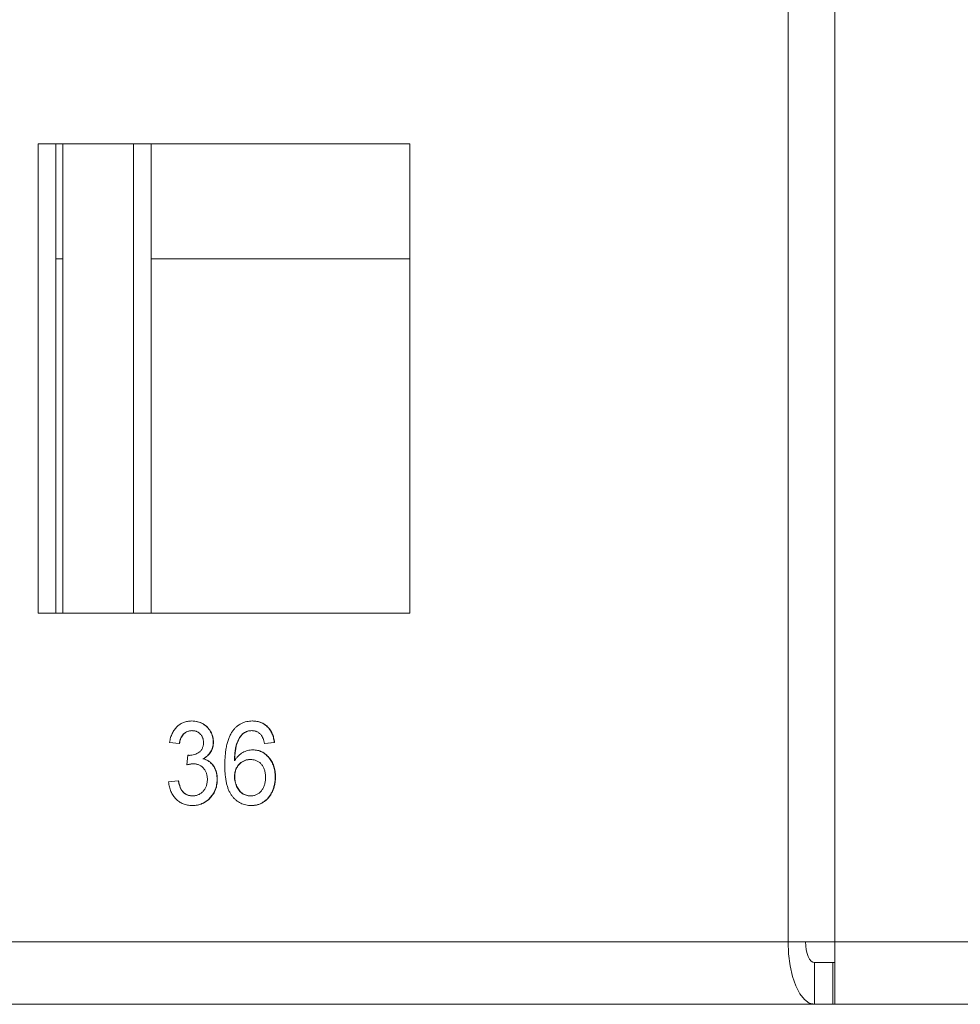
# Model space of a CAD drawing. Units: inches. Extents: x 0.3 to 10.6, y 0.2 to 8.2.
# Drawn here: x 2.7 to 2.9, y 3 to 3.2 of the extents above; entities that cross this region are included whole.
import ezdxf

# ---------------------------------------------------------------- set-up
doc = ezdxf.new("R2010")
doc.units = ezdxf.units.IN
doc.header["$MEASUREMENT"] = 0

msp = doc.modelspace()

# ---------------------------------------------------------------- linework, layer by layer
at = {"color": 7, "linetype": 'Continuous', "lineweight": 15}
for p, q in [((2.87007, 3.43724), (2.87007, 3.02599)), ((2.87852, 3.43724), (2.87852, 3.02599)), ((2.73519, 3.08505), (2.73519, 3.16943)), ((2.73519, 3.16943), (2.80203, 3.16943)), ((2.73836, 3.08505), (2.73836, 3.16943)), ((2.73967, 3.16943), (2.73967, 3.08505)), ((2.75236, 3.08505), (2.75236, 3.16943)), ((2.75553, 3.08505), (2.75553, 3.16943)), ((2.80203, 3.16943), (2.80203, 3.08505)), ((2.73836, 3.1488), (2.73967, 3.1488)), ((2.75553, 3.1488), (2.80203, 3.1488)), ((2.80203, 3.08505), (2.73519, 3.08505)), ((2.76282, 3.06568), (2.76287, 3.06568)), ((2.77374, 3.06568), (2.77379, 3.06568)), ((2.77214, 3.0635), (2.7722, 3.0635)), ((2.76058, 3.06164), (2.75884, 3.06183)), ((2.76058, 3.06164), (2.76064, 3.06164)), ((2.76669, 3.06186), (2.76674, 3.06186)), ((2.77767, 3.06183), (2.77592, 3.06164)), ((2.77592, 3.06164), (2.77598, 3.06164)), ((2.77772, 3.06183), (2.77598, 3.06164)), ((2.77767, 3.06183), (2.77772, 3.06183)), ((2.76196, 3.05779), (2.76214, 3.05952)), ((2.76214, 3.05952), (2.7622, 3.05952)), ((2.77382, 3.06048), (2.77388, 3.06048)), ((2.76196, 3.05779), (2.76202, 3.05779)), ((2.76483, 3.05889), (2.76488, 3.05889)), ((2.75867, 3.05471), (2.76041, 3.05491)), ((2.76041, 3.05491), (2.76046, 3.05491)), ((2.76738, 3.05519), (2.76743, 3.05519)), ((2.77052, 3.05565), (2.77057, 3.05565)), ((2.77784, 3.05562), (2.77789, 3.05562)), ((2.7629, 3.05048), (2.76295, 3.05048)), ((2.77354, 3.05048), (2.7736, 3.05048)), ((2.87007, 3.02599), (1.84535, 3.02599)), ((2.87852, 3.02599), (2.87007, 3.02599)), ((2.99798, 3.02599), (2.87852, 3.02599)), ((2.87852, 3.01474), (2.87852, 3.02599)), ((2.87483, 3.01474), (2.87483, 3.02224)), ((2.87816, 3.02224), (2.87483, 3.02224)), ((2.87816, 3.01474), (2.87816, 3.02224)), ((2.87852, 3.02224), (2.87816, 3.02224)), ((2.87483, 3.01474), (1.85011, 3.01474)), ((2.87816, 3.01474), (2.87483, 3.01474)), ((2.87852, 3.01474), (2.87816, 3.01474)), ((2.99798, 3.01474), (2.87852, 3.01474))]:
    msp.add_line(p, q, dxfattribs=at)
at = {"color": 7, "linetype": 'Continuous', "lineweight": 15, "flags": 128}
for points in [[(2.87007, 3.02599), (2.87016, 3.02379), (2.87043, 3.02168), (2.87087, 3.01974), (2.87146, 3.01803), (2.87218, 3.01663), (2.87301, 3.01559), (2.8739, 3.01495), (2.87483, 3.01474)], [(2.87324, 3.02599), (2.87327, 3.02526), (2.87336, 3.02455), (2.87351, 3.0239), (2.87371, 3.02334), (2.87395, 3.02287), (2.87422, 3.02252), (2.87452, 3.02231), (2.87483, 3.02224)]]:
    msp.add_lwpolyline(points, dxfattribs=at)
at = {"color": 7, "linetype": 'Continuous', "lineweight": 15}
for points, knots in [([(2.75884, 3.06183), (2.75887, 3.06198), (2.75892, 3.06227), (2.75903, 3.06269), (2.75916, 3.06309), (2.75932, 3.06345), (2.7595, 3.0638), (2.75971, 3.06412), (2.75994, 3.06441), (2.76019, 3.06467), (2.76046, 3.06491), (2.76075, 3.06512), (2.76106, 3.06529), (2.76138, 3.06543), (2.76171, 3.06554), (2.76207, 3.06562), (2.76244, 3.06567), (2.76269, 3.06567), (2.76282, 3.06568)], [0, 0, 0, 0, 0.071036, 0.139343, 0.204958, 0.268332, 0.330129, 0.390664, 0.450861, 0.510587, 0.570374, 0.629455, 0.687994, 0.747581, 0.807839, 0.870034, 0.93381, 1, 1, 1, 1]), ([(2.76282, 3.06568), (2.763, 3.06567), (2.76334, 3.06566), (2.76386, 3.06556), (2.76435, 3.06539), (2.76481, 3.06517), (2.76524, 3.06489), (2.76562, 3.06456), (2.76595, 3.06418), (2.76621, 3.06376), (2.76642, 3.06331), (2.76658, 3.06284), (2.76667, 3.06236), (2.76668, 3.06203), (2.76669, 3.06186)], [0, 0, 0, 0, 0.092054, 0.181008, 0.26913, 0.357137, 0.443549, 0.526433, 0.607453, 0.688385, 0.767854, 0.845531, 0.922529, 1, 1, 1, 1]), ([(2.76287, 3.06568), (2.76305, 3.06567), (2.7634, 3.06566), (2.76391, 3.06556), (2.7644, 3.06539), (2.76486, 3.06517), (2.76529, 3.06489), (2.76567, 3.06456), (2.766, 3.06418), (2.76626, 3.06376), (2.76647, 3.06331), (2.76663, 3.06284), (2.76672, 3.06236), (2.76673, 3.06203), (2.76674, 3.06186)], [0, 0, 0, 0, 0.092054, 0.181008, 0.26913, 0.357137, 0.443549, 0.526433, 0.607453, 0.688385, 0.767854, 0.845531, 0.922529, 1, 1, 1, 1]), ([(2.77026, 3.06397), (2.77037, 3.06411), (2.77058, 3.06438), (2.77095, 3.06472), (2.77135, 3.06502), (2.77177, 3.06526), (2.77223, 3.06545), (2.77271, 3.06558), (2.77322, 3.06566), (2.77356, 3.06567), (2.77374, 3.06568)], [0, 0, 0, 0, 0.125625, 0.247619, 0.368528, 0.488104, 0.609878, 0.735382, 0.864448, 1, 1, 1, 1]), ([(2.77374, 3.06568), (2.77387, 3.06567), (2.77413, 3.06567), (2.77452, 3.06562), (2.77488, 3.06554), (2.77522, 3.06543), (2.77555, 3.06528), (2.77586, 3.06511), (2.77615, 3.0649), (2.77642, 3.06466), (2.77667, 3.06439), (2.77689, 3.0641), (2.77708, 3.06378), (2.77726, 3.06344), (2.7774, 3.06307), (2.77752, 3.06268), (2.77761, 3.06226), (2.77765, 3.06198), (2.77767, 3.06183)], [0, 0, 0, 0, 0.068499, 0.134572, 0.198208, 0.259784, 0.319951, 0.379508, 0.438814, 0.498497, 0.558182, 0.617438, 0.677522, 0.737959, 0.80033, 0.86409, 0.930622, 1, 1, 1, 1]), ([(2.77379, 3.06568), (2.77393, 3.06567), (2.77419, 3.06567), (2.77457, 3.06562), (2.77493, 3.06554), (2.77528, 3.06543), (2.7756, 3.06528), (2.77591, 3.06511), (2.7762, 3.0649), (2.77647, 3.06466), (2.77672, 3.06439), (2.77694, 3.0641), (2.77714, 3.06378), (2.77731, 3.06344), (2.77745, 3.06307), (2.77757, 3.06268), (2.77766, 3.06226), (2.7777, 3.06198), (2.77772, 3.06183)], [0, 0, 0, 0, 0.068499, 0.134572, 0.198208, 0.259784, 0.319951, 0.379508, 0.438814, 0.498497, 0.558182, 0.617438, 0.677522, 0.737959, 0.80033, 0.86409, 0.930622, 1, 1, 1, 1]), ([(2.76287, 3.06394), (2.76273, 3.06394), (2.76244, 3.06393), (2.76204, 3.06381), (2.76168, 3.06363), (2.76141, 3.06342), (2.76121, 3.06322), (2.76108, 3.06304), (2.76096, 3.06285), (2.76086, 3.06265), (2.76077, 3.06242), (2.76069, 3.06218), (2.76063, 3.06191), (2.7606, 3.06173), (2.76058, 3.06164)], [0, 0, 0, 0, 0.127797, 0.246795, 0.362284, 0.477652, 0.536237, 0.59559, 0.656344, 0.719085, 0.784349, 0.852876, 0.924551, 1, 1, 1, 1]), ([(2.76293, 3.06394), (2.76278, 3.06394), (2.7625, 3.06393), (2.76209, 3.06381), (2.76173, 3.06363), (2.76146, 3.06342), (2.76127, 3.06322), (2.76114, 3.06304), (2.76102, 3.06285), (2.76091, 3.06265), (2.76082, 3.06242), (2.76074, 3.06218), (2.76068, 3.06191), (2.76065, 3.06173), (2.76064, 3.06164)], [0, 0, 0, 0, 0.127797, 0.246795, 0.362284, 0.477652, 0.536237, 0.59559, 0.656344, 0.719085, 0.784349, 0.852876, 0.924551, 1, 1, 1, 1]), ([(2.76494, 3.0618), (2.76494, 3.06188), (2.76494, 3.06202), (2.76491, 3.06224), (2.76486, 3.06245), (2.7648, 3.06265), (2.76472, 3.06284), (2.76462, 3.06301), (2.7645, 3.06318), (2.76436, 3.06334), (2.76422, 3.06348), (2.76405, 3.0636), (2.76388, 3.06371), (2.7637, 3.06379), (2.76351, 3.06386), (2.76331, 3.06391), (2.76309, 3.06394), (2.76295, 3.06394), (2.76287, 3.06394)], [0, 0, 0, 0, 0.065093, 0.127304, 0.188122, 0.247131, 0.306077, 0.365678, 0.426103, 0.487841, 0.550317, 0.611805, 0.672737, 0.734883, 0.79768, 0.862475, 0.929775, 1, 1, 1, 1]), ([(2.76878, 3.0577), (2.76878, 3.05787), (2.76878, 3.05822), (2.7688, 3.05873), (2.76882, 3.05923), (2.76887, 3.0597), (2.76892, 3.06016), (2.76898, 3.0606), (2.76906, 3.06102), (2.76914, 3.06142), (2.76924, 3.0618), (2.76935, 3.06217), (2.76947, 3.06252), (2.76961, 3.06284), (2.76975, 3.06315), (2.76991, 3.06344), (2.77007, 3.06372), (2.7702, 3.06389), (2.77026, 3.06397)], [0, 0, 0, 0, 0.080034, 0.157854, 0.232564, 0.304731, 0.374384, 0.441663, 0.506048, 0.568692, 0.628715, 0.687238, 0.743227, 0.797567, 0.850239, 0.901629, 0.951067, 1, 1, 1, 1]), ([(2.77214, 3.0635), (2.77203, 3.0634), (2.7718, 3.06318), (2.77149, 3.06279), (2.77122, 3.06233), (2.77102, 3.0619), (2.77088, 3.06152), (2.77079, 3.06119), (2.77071, 3.06083), (2.77064, 3.06043), (2.77059, 3.06), (2.77055, 3.05953), (2.77053, 3.05903), (2.77052, 3.05868), (2.77052, 3.05851)], [0, 0, 0, 0, 0.088609, 0.181893, 0.280787, 0.38702, 0.444107, 0.506454, 0.574396, 0.647656, 0.726426, 0.811458, 0.90278, 1, 1, 1, 1]), ([(2.7722, 3.0635), (2.77208, 3.0634), (2.77185, 3.06318), (2.77154, 3.06279), (2.77127, 3.06233), (2.77107, 3.0619), (2.77093, 3.06152), (2.77084, 3.06119), (2.77076, 3.06083), (2.7707, 3.06043), (2.77065, 3.06), (2.7706, 3.05953), (2.77058, 3.05903), (2.77057, 3.05868), (2.77057, 3.05851)], [0, 0, 0, 0, 0.088609, 0.181893, 0.280787, 0.38702, 0.444107, 0.506454, 0.574396, 0.647656, 0.726426, 0.811458, 0.90278, 1, 1, 1, 1]), ([(2.77363, 3.06394), (2.7735, 3.06394), (2.77324, 3.06393), (2.77286, 3.06384), (2.77249, 3.06371), (2.77226, 3.06357), (2.77214, 3.0635)], [0, 0, 0, 0, 0.252584, 0.499095, 0.747119, 1, 1, 1, 1]), ([(2.77368, 3.06394), (2.77355, 3.06394), (2.77329, 3.06393), (2.77291, 3.06384), (2.77254, 3.06371), (2.77231, 3.06357), (2.7722, 3.0635)], [0, 0, 0, 0, 0.252584, 0.499095, 0.747119, 1, 1, 1, 1]), ([(2.77529, 3.06318), (2.77524, 3.06324), (2.77512, 3.06336), (2.77494, 3.06351), (2.77475, 3.06365), (2.77454, 3.06376), (2.77433, 3.06384), (2.7741, 3.0639), (2.77387, 3.06394), (2.77371, 3.06394), (2.77363, 3.06394)], [0, 0, 0, 0, 0.128545, 0.252818, 0.375212, 0.497113, 0.618546, 0.742222, 0.869458, 1, 1, 1, 1]), ([(2.77592, 3.06164), (2.77588, 3.0618), (2.77581, 3.06211), (2.77567, 3.06254), (2.7755, 3.06289), (2.77536, 3.06309), (2.77529, 3.06318)], [0, 0, 0, 0, 0.299802, 0.564331, 0.796204, 1, 1, 1, 1]), ([(2.76239, 3.0595), (2.76255, 3.05951), (2.76287, 3.05952), (2.76333, 3.05963), (2.76376, 3.0598), (2.7641, 3.06001), (2.76435, 3.06021), (2.7645, 3.06038), (2.76464, 3.06057), (2.76475, 3.06078), (2.76484, 3.06101), (2.7649, 3.06126), (2.76494, 3.06152), (2.76494, 3.0617), (2.76494, 3.0618)], [0, 0, 0, 0, 0.1297891, 0.2546054, 0.3784355, 0.5029196, 0.565018, 0.6248478, 0.6834481, 0.7427645, 0.802757, 0.8652204, 0.9307788, 1, 1, 1, 1]), ([(2.76669, 3.06186), (2.76668, 3.06171), (2.76667, 3.0614), (2.76658, 3.06095), (2.76643, 3.06052), (2.76622, 3.06012), (2.76596, 3.05975), (2.76564, 3.05941), (2.76526, 3.05912), (2.76498, 3.05897), (2.76483, 3.05889)], [0, 0, 0, 0, 0.121951, 0.240787, 0.35855, 0.479066, 0.601519, 0.727551, 0.859932, 1, 1, 1, 1]), ([(2.76674, 3.06186), (2.76673, 3.06171), (2.76672, 3.0614), (2.76663, 3.06095), (2.76648, 3.06052), (2.76628, 3.06012), (2.76601, 3.05975), (2.76569, 3.05941), (2.76531, 3.05912), (2.76503, 3.05897), (2.76488, 3.05889)], [0, 0, 0, 0, 0.121951, 0.240787, 0.35855, 0.479066, 0.601519, 0.727551, 0.859932, 1, 1, 1, 1]), ([(2.76214, 3.05952), (2.76219, 3.05952), (2.76227, 3.05951), (2.76236, 3.0595), (2.76239, 3.0595)], [0, 0, 0, 0, 0.566041, 1, 1, 1, 1]), ([(2.7622, 3.05952), (2.76224, 3.05952), (2.76233, 3.05951), (2.76241, 3.0595), (2.76245, 3.0595)], [0, 0, 0, 0, 0.566041, 1, 1, 1, 1]), ([(2.77052, 3.05851), (2.77062, 3.05867), (2.77082, 3.05898), (2.77118, 3.05938), (2.77157, 3.05973), (2.77199, 3.06001), (2.77243, 3.06022), (2.77288, 3.06037), (2.77335, 3.06047), (2.77366, 3.06048), (2.77382, 3.06048)], [0, 0, 0, 0, 0.13549, 0.265229, 0.390778, 0.51542, 0.638317, 0.759642, 0.878902, 1, 1, 1, 1]), ([(2.77382, 3.06048), (2.77396, 3.06048), (2.77423, 3.06047), (2.77463, 3.06041), (2.77501, 3.0603), (2.77537, 3.06015), (2.77572, 3.05996), (2.77606, 3.05972), (2.77637, 3.05944), (2.77667, 3.05913), (2.77695, 3.05878), (2.77719, 3.0584), (2.77739, 3.058), (2.77755, 3.05757), (2.77768, 3.05712), (2.77777, 3.05664), (2.77783, 3.05613), (2.77784, 3.05579), (2.77784, 3.05562)], [0, 0, 0, 0, 0.061347, 0.121203, 0.179863, 0.238152, 0.296252, 0.35519, 0.415676, 0.478379, 0.541524, 0.603977, 0.666513, 0.729491, 0.79371, 0.859736, 0.928449, 1, 1, 1, 1]), ([(2.77388, 3.06048), (2.77401, 3.06048), (2.77428, 3.06047), (2.77468, 3.06041), (2.77506, 3.0603), (2.77543, 3.06015), (2.77577, 3.05996), (2.77611, 3.05972), (2.77642, 3.05944), (2.77672, 3.05913), (2.777, 3.05878), (2.77724, 3.0584), (2.77744, 3.058), (2.77761, 3.05757), (2.77773, 3.05712), (2.77783, 3.05664), (2.77788, 3.05613), (2.77789, 3.05579), (2.77789, 3.05562)], [0, 0, 0, 0, 0.061347, 0.121203, 0.179863, 0.238152, 0.296252, 0.35519, 0.415676, 0.478379, 0.541524, 0.603977, 0.666513, 0.729491, 0.79371, 0.859736, 0.928449, 1, 1, 1, 1]), ([(2.76309, 3.058), (2.76301, 3.05799), (2.76284, 3.05799), (2.76257, 3.05794), (2.76228, 3.05788), (2.76207, 3.05782), (2.76196, 3.05779)], [0, 0, 0, 0, 0.209403, 0.444401, 0.708272, 1, 1, 1, 1]), ([(2.76314, 3.058), (2.76306, 3.05799), (2.76289, 3.05799), (2.76263, 3.05794), (2.76233, 3.05788), (2.76212, 3.05782), (2.76202, 3.05779)], [0, 0, 0, 0, 0.209403, 0.444401, 0.708272, 1, 1, 1, 1]), ([(2.76564, 3.0552), (2.76564, 3.0553), (2.76563, 3.0555), (2.7656, 3.05578), (2.76554, 3.05605), (2.76546, 3.05631), (2.76536, 3.05655), (2.76524, 3.05679), (2.76509, 3.057), (2.76492, 3.05721), (2.76474, 3.05739), (2.76454, 3.05755), (2.76433, 3.05769), (2.7641, 3.0578), (2.76387, 3.05789), (2.76362, 3.05795), (2.76336, 3.05799), (2.76318, 3.05799), (2.76309, 3.058)], [0, 0, 0, 0, 0.067051, 0.13118, 0.193722, 0.254499, 0.314763, 0.375117, 0.436023, 0.498297, 0.560571, 0.621619, 0.681973, 0.742853, 0.804272, 0.867473, 0.932273, 1, 1, 1, 1]), ([(2.76483, 3.05889), (2.76493, 3.05886), (2.76512, 3.05881), (2.76539, 3.0587), (2.76565, 3.05857), (2.7659, 3.05842), (2.76612, 3.05825), (2.76634, 3.05806), (2.76653, 3.05784), (2.7667, 3.05761), (2.76687, 3.05736), (2.767, 3.0571), (2.76712, 3.05682), (2.76722, 3.05652), (2.76729, 3.05621), (2.76734, 3.05588), (2.76738, 3.05554), (2.76738, 3.05531), (2.76738, 3.05519)], [0, 0, 0, 0, 0.065828, 0.128938, 0.190858, 0.251186, 0.310974, 0.37005, 0.429672, 0.489507, 0.549975, 0.610075, 0.670915, 0.732909, 0.796711, 0.861825, 0.929892, 1, 1, 1, 1]), ([(2.76488, 3.05889), (2.76498, 3.05886), (2.76517, 3.05881), (2.76545, 3.0587), (2.7657, 3.05857), (2.76595, 3.05842), (2.76618, 3.05825), (2.76639, 3.05806), (2.76658, 3.05784), (2.76676, 3.05761), (2.76692, 3.05736), (2.76705, 3.0571), (2.76717, 3.05682), (2.76727, 3.05652), (2.76734, 3.05621), (2.7674, 3.05588), (2.76743, 3.05554), (2.76743, 3.05531), (2.76743, 3.05519)], [0, 0, 0, 0, 0.065828, 0.128938, 0.190858, 0.251186, 0.310974, 0.37005, 0.429672, 0.489507, 0.549975, 0.610075, 0.670915, 0.732909, 0.796711, 0.861825, 0.929892, 1, 1, 1, 1]), ([(2.77354, 3.05048), (2.77337, 3.05049), (2.77303, 3.0505), (2.77254, 3.05058), (2.77207, 3.05071), (2.77163, 3.0509), (2.77121, 3.05113), (2.77081, 3.05142), (2.77044, 3.05177), (2.77009, 3.05216), (2.76978, 3.05262), (2.76951, 3.05315), (2.76928, 3.05374), (2.76909, 3.0544), (2.76895, 3.05513), (2.76885, 3.05593), (2.76879, 3.05679), (2.76878, 3.05739), (2.76878, 3.0577)], [0, 0, 0, 0, 0.056157, 0.110133, 0.162537, 0.213912, 0.265146, 0.31651, 0.369179, 0.423123, 0.479276, 0.538691, 0.601978, 0.670125, 0.74365, 0.82281, 0.908261, 1, 1, 1, 1]), ([(2.77334, 3.05875), (2.77324, 3.05875), (2.77305, 3.05875), (2.77278, 3.0587), (2.77251, 3.05864), (2.77225, 3.05854), (2.772, 3.05842), (2.77177, 3.05828), (2.77155, 3.0581), (2.77134, 3.0579), (2.77114, 3.05768), (2.77098, 3.05744), (2.77084, 3.05718), (2.77072, 3.05691), (2.77063, 3.05662), (2.77057, 3.05631), (2.77053, 3.05599), (2.77052, 3.05577), (2.77052, 3.05565)], [0, 0, 0, 0, 0.064812, 0.127718, 0.189086, 0.249562, 0.309738, 0.370215, 0.431085, 0.493911, 0.55657, 0.617553, 0.678119, 0.739063, 0.801665, 0.864956, 0.93089, 1, 1, 1, 1]), ([(2.77339, 3.05875), (2.7733, 3.05875), (2.77311, 3.05875), (2.77283, 3.0587), (2.77256, 3.05864), (2.7723, 3.05854), (2.77206, 3.05842), (2.77182, 3.05828), (2.7716, 3.0581), (2.77139, 3.0579), (2.7712, 3.05768), (2.77103, 3.05744), (2.77089, 3.05718), (2.77077, 3.05691), (2.77068, 3.05662), (2.77062, 3.05631), (2.77058, 3.05599), (2.77057, 3.05577), (2.77057, 3.05565)], [0, 0, 0, 0, 0.064812, 0.127718, 0.189086, 0.249562, 0.309738, 0.370215, 0.431085, 0.493911, 0.55657, 0.617553, 0.678119, 0.739063, 0.801665, 0.864956, 0.93089, 1, 1, 1, 1]), ([(2.7761, 3.05556), (2.77609, 3.05568), (2.77609, 3.05591), (2.77605, 3.05625), (2.776, 3.05658), (2.77592, 3.05688), (2.77581, 3.05717), (2.77568, 3.05743), (2.77553, 3.05768), (2.77536, 3.0579), (2.77517, 3.0581), (2.77496, 3.05828), (2.77473, 3.05842), (2.77448, 3.05855), (2.77422, 3.05864), (2.77394, 3.0587), (2.77365, 3.05875), (2.77344, 3.05875), (2.77334, 3.05875)], [0, 0, 0, 0, 0.072229, 0.141252, 0.207439, 0.270245, 0.331238, 0.391254, 0.450152, 0.509008, 0.567734, 0.625726, 0.683708, 0.742407, 0.803094, 0.865865, 0.931379, 1, 1, 1, 1]), ([(2.7629, 3.05048), (2.76275, 3.05049), (2.76247, 3.05049), (2.76206, 3.05055), (2.76167, 3.05064), (2.76129, 3.05077), (2.76094, 3.05093), (2.7606, 3.05114), (2.76028, 3.05138), (2.75998, 3.05166), (2.75971, 3.05196), (2.75947, 3.05229), (2.75926, 3.05264), (2.75907, 3.05301), (2.75892, 3.05341), (2.75881, 3.05382), (2.75872, 3.05426), (2.75868, 3.05456), (2.75867, 3.05471)], [0, 0, 0, 0, 0.067794, 0.133464, 0.196934, 0.258481, 0.319787, 0.380431, 0.44099, 0.502867, 0.564806, 0.625526, 0.685604, 0.746041, 0.807347, 0.869717, 0.93379, 1, 1, 1, 1]), ([(2.76041, 3.05491), (2.76043, 3.05479), (2.76048, 3.05457), (2.76057, 3.05425), (2.76066, 3.05395), (2.76077, 3.05368), (2.76088, 3.05343), (2.76101, 3.05321), (2.76115, 3.05302), (2.7613, 3.05284), (2.76146, 3.05269), (2.76164, 3.05256), (2.76183, 3.05246), (2.76203, 3.05237), (2.76224, 3.0523), (2.76247, 3.05225), (2.76271, 3.05222), (2.76288, 3.05222), (2.76296, 3.05221)], [0, 0, 0, 0, 0.082566, 0.15976, 0.233155, 0.301356, 0.365752, 0.426437, 0.484185, 0.539549, 0.593156, 0.647048, 0.701446, 0.757, 0.81384, 0.873058, 0.934963, 1, 1, 1, 1]), ([(2.76046, 3.05491), (2.76049, 3.05479), (2.76053, 3.05457), (2.76062, 3.05425), (2.76071, 3.05395), (2.76082, 3.05368), (2.76093, 3.05343), (2.76106, 3.05321), (2.7612, 3.05302), (2.76135, 3.05284), (2.76152, 3.05269), (2.76169, 3.05256), (2.76188, 3.05246), (2.76208, 3.05237), (2.7623, 3.0523), (2.76252, 3.05225), (2.76276, 3.05222), (2.76293, 3.05222), (2.76301, 3.05221)], [0, 0, 0, 0, 0.082566, 0.15976, 0.233155, 0.301356, 0.365752, 0.426437, 0.484185, 0.539549, 0.593156, 0.647048, 0.701446, 0.757, 0.81384, 0.873058, 0.934963, 1, 1, 1, 1]), ([(2.76738, 3.05519), (2.76738, 3.05503), (2.76737, 3.05471), (2.76731, 3.05424), (2.76721, 3.0538), (2.76707, 3.05337), (2.76689, 3.05296), (2.76667, 3.05257), (2.76641, 3.05219), (2.76611, 3.05184), (2.76579, 3.05152), (2.76544, 3.05125), (2.76507, 3.05101), (2.76467, 3.05082), (2.76426, 3.05067), (2.76382, 3.05056), (2.76337, 3.05049), (2.76306, 3.05049), (2.7629, 3.05048)], [0, 0, 0, 0, 0.063503, 0.124805, 0.18492, 0.244376, 0.303775, 0.364133, 0.425376, 0.488388, 0.551743, 0.61386, 0.67564, 0.737737, 0.800417, 0.864658, 0.930985, 1, 1, 1, 1]), ([(2.76743, 3.05519), (2.76743, 3.05503), (2.76743, 3.05471), (2.76736, 3.05424), (2.76726, 3.0538), (2.76712, 3.05337), (2.76695, 3.05296), (2.76672, 3.05257), (2.76646, 3.05219), (2.76617, 3.05184), (2.76584, 3.05152), (2.76549, 3.05125), (2.76512, 3.05101), (2.76473, 3.05082), (2.76431, 3.05067), (2.76388, 3.05056), (2.76342, 3.05049), (2.76311, 3.05049), (2.76295, 3.05048)], [0, 0, 0, 0, 0.063503, 0.124805, 0.18492, 0.244376, 0.303775, 0.364133, 0.425376, 0.488388, 0.551743, 0.61386, 0.67564, 0.737737, 0.800417, 0.864658, 0.930985, 1, 1, 1, 1]), ([(2.76296, 3.05221), (2.76306, 3.05222), (2.76325, 3.05222), (2.76353, 3.05226), (2.7638, 3.05233), (2.76405, 3.05243), (2.76429, 3.05255), (2.76451, 3.05269), (2.76472, 3.05287), (2.76491, 3.05307), (2.76508, 3.05329), (2.76523, 3.05353), (2.76536, 3.05377), (2.76546, 3.05403), (2.76554, 3.05431), (2.7656, 3.0546), (2.76563, 3.05489), (2.76564, 3.0551), (2.76564, 3.0552)], [0, 0, 0, 0, 0.069461, 0.135658, 0.19962, 0.261651, 0.322053, 0.38234, 0.443223, 0.50493, 0.56682, 0.6276, 0.687476, 0.747351, 0.808174, 0.870133, 0.933721, 1, 1, 1, 1]), ([(2.77052, 3.05565), (2.77052, 3.0555), (2.77053, 3.0552), (2.77061, 3.05476), (2.77073, 3.05433), (2.77089, 3.05391), (2.7711, 3.05352), (2.77134, 3.05318), (2.77161, 3.05288), (2.77192, 3.05264), (2.77226, 3.05245), (2.77262, 3.05231), (2.77301, 3.05223), (2.77327, 3.05222), (2.77341, 3.05221)], [0, 0, 0, 0, 0.086177, 0.171222, 0.257573, 0.34515, 0.431508, 0.513644, 0.593539, 0.672806, 0.752058, 0.831493, 0.913823, 1, 1, 1, 1]), ([(2.77057, 3.05565), (2.77058, 3.0555), (2.77059, 3.0552), (2.77066, 3.05476), (2.77078, 3.05433), (2.77095, 3.05391), (2.77115, 3.05352), (2.77139, 3.05318), (2.77167, 3.05288), (2.77197, 3.05264), (2.77231, 3.05245), (2.77267, 3.05231), (2.77306, 3.05223), (2.77333, 3.05222), (2.77346, 3.05221)], [0, 0, 0, 0, 0.086177, 0.171222, 0.257573, 0.34515, 0.431508, 0.513644, 0.593539, 0.672806, 0.752058, 0.831493, 0.913823, 1, 1, 1, 1]), ([(2.77341, 3.05221), (2.77351, 3.05222), (2.7737, 3.05222), (2.77397, 3.05227), (2.77424, 3.05233), (2.77449, 3.05243), (2.77473, 3.05256), (2.77495, 3.05272), (2.77516, 3.0529), (2.77535, 3.05311), (2.77553, 3.05334), (2.77568, 3.0536), (2.77581, 3.05388), (2.77591, 3.05417), (2.776, 3.05449), (2.77606, 3.05483), (2.77609, 3.05518), (2.77609, 3.05543), (2.7761, 3.05556)], [0, 0, 0, 0, 0.063965, 0.124854, 0.184383, 0.242748, 0.2999, 0.357059, 0.415719, 0.475258, 0.535508, 0.596291, 0.657728, 0.721052, 0.786261, 0.853834, 0.925318, 1, 1, 1, 1]), ([(2.77784, 3.05562), (2.77783, 3.05538), (2.77782, 3.05493), (2.77771, 3.05425), (2.77754, 3.0536), (2.77733, 3.05309), (2.77714, 3.05269), (2.77698, 3.05242), (2.77681, 3.05216), (2.77663, 3.05191), (2.77643, 3.05169), (2.77621, 3.05148), (2.77599, 3.0513), (2.77575, 3.05113), (2.7755, 3.05098), (2.77525, 3.05084), (2.77499, 3.05073), (2.77471, 3.05064), (2.77443, 3.05057), (2.77414, 3.05052), (2.77385, 3.05049), (2.77364, 3.05048), (2.77354, 3.05048)], [0, 0, 0, 0, 0.088899, 0.17544, 0.261633, 0.34801, 0.390819, 0.432814, 0.473776, 0.514166, 0.554107, 0.594121, 0.63362, 0.673585, 0.71348, 0.75336, 0.792891, 0.833007, 0.873643, 0.914893, 0.95695, 1, 1, 1, 1]), ([(2.77789, 3.05562), (2.77789, 3.05538), (2.77787, 3.05493), (2.77776, 3.05425), (2.77759, 3.0536), (2.77738, 3.05309), (2.77719, 3.05269), (2.77703, 3.05242), (2.77686, 3.05216), (2.77668, 3.05191), (2.77648, 3.05169), (2.77627, 3.05148), (2.77604, 3.0513), (2.77581, 3.05113), (2.77556, 3.05098), (2.7753, 3.05084), (2.77504, 3.05073), (2.77477, 3.05064), (2.77448, 3.05057), (2.7742, 3.05052), (2.7739, 3.05049), (2.7737, 3.05048), (2.7736, 3.05048)], [0, 0, 0, 0, 0.088899, 0.17544, 0.261633, 0.34801, 0.390819, 0.432814, 0.473776, 0.514166, 0.554107, 0.594121, 0.63362, 0.673585, 0.71348, 0.75336, 0.792891, 0.833007, 0.873643, 0.914893, 0.95695, 1, 1, 1, 1])]:
    msp.add_open_spline(points, degree=3, knots=knots, dxfattribs=at)

doc.saveas('drawing.dxf')
